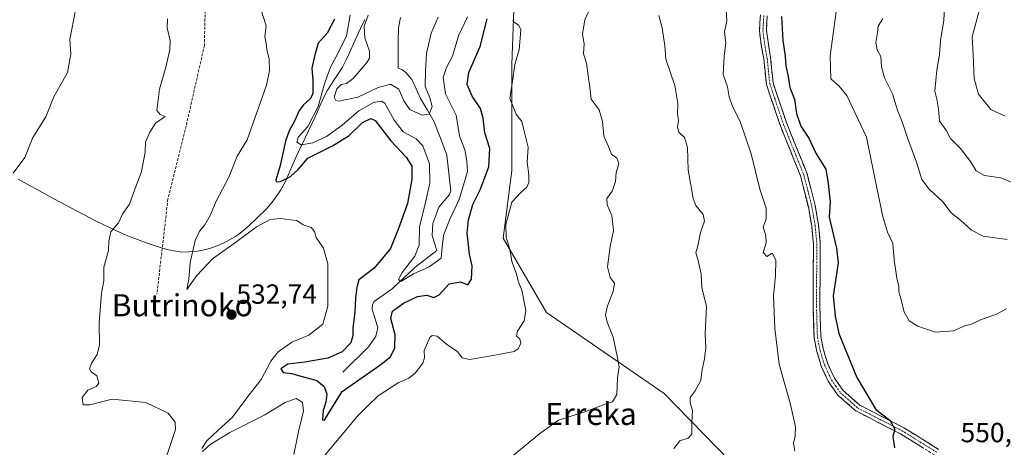
# Model space of a CAD drawing. Units: metres. Extents: x 579917 to 583346, y 4749717 to 4752071.
# Drawn here: x 581708 to 582064, y 4751654 to 4751809 of the extents above; entities that cross this region are included whole.
import ezdxf
from ezdxf.enums import TextEntityAlignment as Align

# ---------------------------------------------------------------- set-up
doc = ezdxf.new("R2010")
doc.units = ezdxf.units.M
doc.header["$MEASUREMENT"] = 0
doc.linetypes.add('TRAZO_Y_PUNTO', pattern=[1, 0.5, -0.25, 0, -0.25])
doc.linetypes.add('TRAZOSX2', pattern=[1.5, 1, -0.5])
for name, color, linetype, lineweight in [('Arbolado forestal CxS', 92, 'Continuous', 0), ('Camino', 19, 'TRAZOSX2', 0), ('Camino Cxs', 19, 'Continuous', 0), ('Camino eje', 19, 'TRAZO_Y_PUNTO', 0), ('Carátula', 7, 'Continuous', 5), ('Corriente natural lineal', 142, 'Continuous', 13), ('Curva de nivel maestra', 36, 'Continuous', 30), ('Curva de nivel normal', 36, 'Continuous', 0), ('Municipio', 9, 'Continuous', 13), ('Municipio CxS', 142, 'Continuous', 0), ('Punto de cota en terreno', 7, 'Continuous', 0), ('Rótulo de punto de cota en terreno', 19, 'Continuous', 0), ('Senda', 19, 'TRAZOSX2', 0), ('Texto cartográfico', 19, 'Continuous', 0)]:
    doc.layers.add(name, color=color, linetype=linetype, lineweight=lineweight)
doc.styles.add('Arial', font='txt', dxfattribs={"height": 0.2})

# ---------------------------------------------------------------- blocks, each defined once
blk = doc.blocks.new('*U176')
at = {"layer": 'Curva de nivel normal', "color": 36, "linetype": 'Continuous', "lineweight": 0}
for points in [[(581728.35, 4751812.05, 540), (581726.26, 4751801.38, 540), (581726.65, 4751796.07, 540), (581725.42, 4751789.48, 540), (581720.46, 4751780.65, 540), (581717.53, 4751773.36, 540), (581712.87, 4751765.96, 540), (581709.96, 4751758.72, 540), (581705.82, 4751753.05, 540)], [(581944.74, 4751653.44, 540), (581946.91, 4751656.2, 540), (581949.92, 4751657.1, 540), (581951.22, 4751658.66, 540), (581951.3, 4751662.77, 540), (581951.5, 4751667.14, 540), (581950.62, 4751669.93, 540), (581950.63, 4751671.93, 540), (581952.49, 4751674.32, 540), (581954.56, 4751678.04, 540), (581954.96, 4751681.99, 540), (581955.9, 4751685.82, 540), (581956.28, 4751689.86, 540), (581956.06, 4751694.86, 540), (581956.54, 4751704.88, 540), (581954.86, 4751711.55, 540), (581954.68, 4751716.48, 540), (581953.42, 4751721.94, 540), (581952.74, 4751724.19, 540), (581953.47, 4751726.69, 540), (581954.44, 4751731.61, 540), (581955.8, 4751735.63, 540), (581955.42, 4751738.1, 540), (581952.73, 4751741.37, 540), (581951.7, 4751743.86, 540), (581951.04, 4751748.12, 540), (581949.93, 4751754.09, 540), (581949.73, 4751762.3, 540), (581948.59, 4751765.94, 540), (581946.57, 4751767.81, 540), (581946.07, 4751769.71, 540), (581946.43, 4751772.16, 540), (581946.11, 4751774.42, 540), (581946.22, 4751778.27, 540), (581945.17, 4751784.74, 540), (581941.87, 4751794.31, 540), (581941.5, 4751799.12, 540), (581940.51, 4751805.65, 540), (581939.28, 4751810.12, 540)]]:
    blk.add_polyline3d(points, dxfattribs=at)
blk = doc.blocks.new('*U186')
at = {"layer": 'Curva de nivel normal', "color": 36, "linetype": 'Continuous', "lineweight": 0}
blk.add_polyline3d([(581827.7, 4751810.23, 520), (581826.37, 4751802.66, 520), (581823.39, 4751796.81, 520), (581820.55, 4751791.32, 520), (581818.4, 4751785.39, 520), (581816.08, 4751777.14, 520), (581812.4, 4751769.91, 520), (581808.93, 4751766.23, 520), (581808.32, 4751764.21, 520), (581809.95, 4751763.31, 520), (581814.12, 4751763.97, 520), (581819.16, 4751766.32, 520), (581824.8, 4751770.38, 520), (581830.79, 4751775.53, 520), (581836.14, 4751778.62, 520), (581838.96, 4751779.11, 520), (581840.22, 4751778.34, 520), (581843.6, 4751772.24, 520), (581846.84, 4751768, 520), (581851.57, 4751765.42, 520), (581853.95, 4751762.9, 520), (581856.41, 4751756.38, 520), (581856.52, 4751749.42, 520), (581854.6, 4751740.83, 520), (581852.8, 4751733.71, 520), (581852.6, 4751727.04, 520), (581851.05, 4751723.05, 520), (581846.51, 4751717.14, 520), (581845.1, 4751714.56, 520), (581846.04, 4751713.82, 520), (581850.54, 4751716.56, 520), (581856.27, 4751719.11, 520), (581860.56, 4751722.25, 520), (581860.94, 4751726.27, 520), (581861.41, 4751730.44, 520), (581863.67, 4751736.38, 520), (581867.1, 4751743.46, 520), (581868.66, 4751748.7, 520), (581870.1, 4751753.68, 520), (581869.86, 4751757.47, 520), (581869.16, 4751761.44, 520), (581867.16, 4751766.59, 520), (581865.97, 4751774.05, 520), (581862.1, 4751781.72, 520), (581861.28, 4751787.59, 520), (581862.57, 4751791.28, 520), (581864.64, 4751795.3, 520), (581866.87, 4751802.77, 520), (581870.14, 4751809.59, 520)], dxfattribs=at)
blk = doc.blocks.new('*U194')
at = {"layer": 'Curva de nivel normal', "color": 36, "linetype": 'Continuous', "lineweight": 0}
blk.add_polyline3d([(581963.31, 4751818.04, 545), (581963.88, 4751808.18, 545), (581963.08, 4751804.13, 545), (581963.56, 4751800.07, 545), (581962.96, 4751795.38, 545), (581962.65, 4751788.75, 545), (581964.21, 4751784.24, 545), (581964.82, 4751780.62, 545), (581965.86, 4751777.49, 545), (581968.89, 4751771.36, 545), (581972.76, 4751760.07, 545), (581975.9, 4751747.2, 545), (581978.12, 4751740.39, 545), (581978.21, 4751736.39, 545), (581977.04, 4751733.65, 545), (581978.05, 4751730.39, 545), (581978.14, 4751727.79, 545), (581977.03, 4751724.33, 545), (581978.39, 4751722.83, 545), (581980.33, 4751724.08, 545), (581981.65, 4751721.56, 545), (581981.53, 4751716.05, 545), (581980.76, 4751708.52, 545), (581981.25, 4751696.89, 545), (581982.85, 4751683.88, 545), (581986.92, 4751669.33, 545), (581988.72, 4751661.29, 545), (581988.66, 4751658.04, 545), (581988.1, 4751655.34, 545), (581988.49, 4751652.46, 545)], dxfattribs=at)
blk = doc.blocks.new('*U196')
at = {"layer": 'Curva de nivel normal', "color": 36, "linetype": 'Continuous', "lineweight": 0}
for points in [[(581795.38, 4751812.38, 530), (581797.24, 4751806.37, 530), (581796.83, 4751802.34, 530), (581797.29, 4751800.04, 530), (581797.52, 4751797.75, 530), (581798.4, 4751794.22, 530), (581798.53, 4751790.16, 530), (581797.45, 4751784.86, 530), (581790.42, 4751765.04, 530), (581786.76, 4751759.16, 530), (581783.79, 4751751.64, 530), (581779.25, 4751742.88, 530), (581777.14, 4751738.01, 530), (581775.11, 4751734.38, 530), (581773.11, 4751732.05, 530), (581771.61, 4751728.72, 530), (581769.84, 4751720.72, 530), (581769.25, 4751714.66, 530), (581768.54, 4751710.98, 530), (581772.23, 4751716.05, 530), (581777.89, 4751722, 530), (581786.22, 4751727.9, 530), (581793.83, 4751733.57, 530), (581798.73, 4751736.21, 530), (581802.5, 4751736.68, 530), (581806.09, 4751736.14, 530), (581808.41, 4751735.9, 530), (581810.62, 4751734.31, 530), (581813.54, 4751733.4, 530), (581814.79, 4751731.97, 530), (581815.35, 4751729.76, 530), (581818.04, 4751725.91, 530), (581819.61, 4751720.28, 530), (581819.61, 4751704.9, 530), (581817.83, 4751698.38, 530), (581812.73, 4751694.44, 530), (581806.58, 4751691.94, 530), (581801.58, 4751688.44, 530), (581799.03, 4751685.05, 530), (581795.42, 4751678.38, 530), (581790.3, 4751671.72, 530), (581785.16, 4751664.72, 530), (581779.9, 4751660.05, 530), (581775.82, 4751656.25, 530), (581773.97, 4751653.44, 530)], [(581774.3, 4751652.38, 530), (581777.01, 4751654.86, 530), (581784.09, 4751659.18, 530), (581796.75, 4751665.64, 530), (581804.1, 4751670.04, 530), (581808.19, 4751671.52, 530), (581810.38, 4751670.07, 530), (581810.8, 4751667.05, 530), (581809.09, 4751660.02, 530), (581807.35, 4751651.29, 530)], [(581815.48, 4751647.34, 530), (581823.68, 4751657.17, 530), (581830.08, 4751664.91, 530), (581834.1, 4751668.9, 530), (581837.78, 4751672.53, 530), (581845, 4751677.17, 530), (581848.92, 4751678.86, 530), (581851.24, 4751680.66, 530), (581853.9, 4751684.35, 530), (581854.57, 4751686.21, 530), (581854.47, 4751688.83, 530), (581856.43, 4751693.62, 530), (581857.29, 4751694.36, 530), (581859.14, 4751694.01, 530), (581862.61, 4751691.03, 530), (581866.45, 4751688.53, 530), (581868.21, 4751686.18, 530), (581870.84, 4751685.66, 530), (581878.64, 4751686.98, 530), (581887.05, 4751688.56, 530), (581888.44, 4751689.52, 530), (581889.35, 4751691.55, 530), (581889.09, 4751693.04, 530), (581887.79, 4751694.08, 530), (581888.16, 4751695.84, 530), (581890.63, 4751699.58, 530), (581891.22, 4751703.38, 530), (581889.72, 4751710.68, 530), (581888.44, 4751713.9, 530), (581887.81, 4751716.56, 530), (581886.12, 4751721.12, 530), (581885.41, 4751725.49, 530), (581884.06, 4751729.8, 530), (581884, 4751734.5, 530), (581886.14, 4751742.58, 530), (581889.46, 4751746.05, 530), (581891.6, 4751747.95, 530), (581892.33, 4751749.66, 530), (581892.27, 4751752.43, 530), (581891.71, 4751756.96, 530), (581892, 4751762.46, 530), (581890.47, 4751768.73, 530), (581889.73, 4751771.71, 530), (581887.72, 4751774.36, 530), (581885.39, 4751780.03, 530), (581886.38, 4751786.36, 530), (581887.22, 4751792.4, 530), (581888.76, 4751797.79, 530), (581889.12, 4751801.92, 530), (581889.4, 4751804.95, 530), (581888.56, 4751806.59, 530), (581886.6, 4751807.95, 530), (581886.73, 4751808.99, 530)]]:
    blk.add_polyline3d(points, dxfattribs=at)
blk = doc.blocks.new('*U198')
at = {"layer": 'Curva de nivel normal', "color": 36, "linetype": 'Continuous', "lineweight": 0}
for points in [[(581761.55, 4751808.84, 535), (581761.5, 4751805.61, 535), (581762.5, 4751801.01, 535), (581762.46, 4751797.59, 535), (581761.04, 4751791.42, 535), (581758.71, 4751783.38, 535), (581757.69, 4751775.66, 535), (581758.92, 4751774.2, 535), (581760.79, 4751773.56, 535), (581757.28, 4751771.1, 535), (581755.25, 4751767.9, 535), (581753.6, 4751764.28, 535), (581753.5, 4751760.64, 535), (581752.2, 4751753.66, 535), (581749.15, 4751745.58, 535), (581747.87, 4751741.84, 535), (581745.38, 4751738.48, 535), (581743.82, 4751735.04, 535), (581741.05, 4751731.86, 535), (581740.34, 4751728.38, 535), (581740.21, 4751725.05, 535), (581738.5, 4751719.05, 535), (581738.58, 4751716.09, 535), (581738.54, 4751714.12, 535), (581737.72, 4751709.66, 535), (581736.86, 4751698.94, 535), (581737.02, 4751690.98, 535), (581736.12, 4751687.44, 535), (581734.13, 4751684.32, 535), (581733.42, 4751682.24, 535), (581733.98, 4751681.13, 535), (581736.04, 4751679.67, 535), (581736.76, 4751677.03, 535), (581735.84, 4751675.82, 535), (581732.72, 4751674.54, 535), (581730.72, 4751671.82, 535), (581731.14, 4751669.19, 535), (581733.55, 4751669.16, 535), (581741.58, 4751671.29, 535), (581753.77, 4751670.07, 535), (581761.83, 4751666.19, 535), (581764.38, 4751662.91, 535), (581764.47, 4751660.34, 535), (581758.55, 4751642.63, 535)], [(581885.42, 4751649.87, 535), (581890.58, 4751654.17, 535), (581896.26, 4751658.86, 535), (581903.08, 4751663.65, 535), (581913.26, 4751666.92, 535), (581919.53, 4751669.28, 535), (581922.51, 4751670.32, 535), (581924.15, 4751672.99, 535), (581924.37, 4751678.98, 535), (581924.98, 4751682.96, 535), (581924.28, 4751686.81, 535), (581922.78, 4751693.66, 535), (581920.6, 4751699.14, 535), (581920.05, 4751701.77, 535), (581920.8, 4751705.09, 535), (581922.84, 4751710.22, 535), (581923.24, 4751713.22, 535), (581921.68, 4751715.32, 535), (581920.8, 4751719.1, 535), (581921.71, 4751726.53, 535), (581922.92, 4751732.25, 535), (581922.27, 4751737.69, 535), (581920.58, 4751741.54, 535), (581920.54, 4751743.85, 535), (581922.5, 4751746.56, 535), (581923.63, 4751749.96, 535), (581923.87, 4751753.26, 535), (581924.83, 4751756.55, 535), (581924.14, 4751758.44, 535), (581922.22, 4751759.94, 535), (581920.99, 4751762.86, 535), (581919.42, 4751766.52, 535), (581918.99, 4751771.72, 535), (581917.8, 4751775.99, 535), (581914.86, 4751779.84, 535), (581914.32, 4751784.09, 535), (581913.76, 4751788.26, 535), (581913.22, 4751792.79, 535), (581912.12, 4751796.24, 535), (581912.35, 4751799.87, 535), (581911.68, 4751803.34, 535), (581912.58, 4751808.54, 535), (581916.98, 4751818.37, 535)]]:
    blk.add_polyline3d(points, dxfattribs=at)
blk = doc.blocks.new('*U206')
at = {"layer": 'Curva de nivel normal', "color": 36, "linetype": 'Continuous', "lineweight": 0}
blk.add_polyline3d([(581834.24, 4751810.22, 515), (581832.76, 4751806.2, 515), (581833, 4751801.97, 515), (581834.65, 4751797.19, 515), (581834.65, 4751794.69, 515), (581833.8, 4751793.16, 515), (581828.75, 4751787.26, 515), (581826.3, 4751785.41, 515), (581824.46, 4751785.07, 515), (581822.81, 4751783.59, 515), (581821.88, 4751780.48, 515), (581822.48, 4751779.26, 515), (581823.6, 4751779.09, 515), (581830.41, 4751780.52, 515), (581837.74, 4751784.06, 515), (581842.26, 4751785.25, 515), (581845.28, 4751783.44, 515), (581847.06, 4751779.18, 515), (581849.24, 4751776.12, 515), (581853.76, 4751774, 515), (581856.29, 4751774.36, 515), (581857.33, 4751777.2, 515), (581856.53, 4751780.26, 515), (581854.8, 4751784.38, 515), (581854.89, 4751790.05, 515), (581855.26, 4751796.38, 515), (581856.92, 4751803.62, 515), (581859.5, 4751809.42, 515)], dxfattribs=at)
blk = doc.blocks.new('*U210')
at = {"layer": 'Curva de nivel maestra', "color": 36, "linetype": 'Continuous', "lineweight": 30}
blk.add_polyline3d([(581822.05, 4751808.72, 525), (581819.32, 4751803.72, 525), (581816.14, 4751800.05, 525), (581814.86, 4751795.87, 525), (581813.81, 4751791, 525), (581814.22, 4751786.52, 525), (581814.12, 4751783.68, 525), (581814.21, 4751781.71, 525), (581813.23, 4751779.92, 525), (581810.76, 4751777.78, 525), (581809.23, 4751775.65, 525), (581807.7, 4751772.05, 525), (581805.62, 4751768.4, 525), (581804.29, 4751764.55, 525), (581802.36, 4751755.81, 525), (581800.73, 4751750.48, 525), (581800.92, 4751749.91, 525), (581802.46, 4751750.04, 525), (581806.12, 4751751.78, 525), (581808.81, 4751754.38, 525), (581812.37, 4751758.47, 525), (581821.26, 4751762.97, 525), (581827.26, 4751766.6, 525), (581832.14, 4751771.38, 525), (581835.12, 4751772.76, 525), (581836.72, 4751772.04, 525), (581842.42, 4751764.72, 525), (581847.88, 4751758.86, 525), (581849.92, 4751755.56, 525), (581850, 4751750.91, 525), (581848.38, 4751742.09, 525), (581845.18, 4751732.97, 525), (581842.27, 4751725.78, 525), (581836.4, 4751718.72, 525), (581830.85, 4751714.38, 525), (581830.11, 4751711.72, 525), (581829.58, 4751707.92, 525), (581829.36, 4751702.87, 525), (581828.58, 4751696.98, 525), (581828.61, 4751694.25, 525), (581827.88, 4751691.7, 525), (581824.75, 4751688.35, 525), (581819.56, 4751686.04, 525), (581811.32, 4751684.65, 525), (581805.08, 4751683.98, 525), (581802.57, 4751682.2, 525), (581803.41, 4751680.9, 525), (581806.41, 4751680.52, 525), (581810.32, 4751679.42, 525), (581815.64, 4751677.99, 525), (581818.26, 4751675.88, 525), (581819.24, 4751673.11, 525), (581818.87, 4751670.13, 525), (581817.93, 4751667.14, 525), (581817.7, 4751663.84, 525), (581818.37, 4751663.71, 525), (581819.26, 4751665.07, 525), (581824.78, 4751674.05, 525), (581838.43, 4751683.57, 525), (581842.26, 4751686.62, 525), (581843.83, 4751689.88, 525), (581843.9, 4751694.54, 525), (581842.39, 4751700.48, 525), (581843.04, 4751703.1, 525), (581846.94, 4751705.95, 525), (581851.97, 4751708.36, 525), (581855.43, 4751708.85, 525), (581857.94, 4751708.09, 525), (581859.82, 4751709.02, 525), (581863.46, 4751713.05, 525), (581867.53, 4751713.69, 525), (581870.2, 4751712.62, 525), (581871.58, 4751714.65, 525), (581871.8, 4751719.55, 525), (581870.78, 4751723.72, 525), (581870.04, 4751731.34, 525), (581870.47, 4751736.19, 525), (581872.09, 4751741.69, 525), (581874.74, 4751747.05, 525), (581877.8, 4751755.38, 525), (581878.17, 4751761.97, 525), (581876.37, 4751767.63, 525), (581875.81, 4751772.97, 525), (581874.76, 4751776.46, 525), (581871.76, 4751780.92, 525), (581869.96, 4751785.07, 525), (581870.54, 4751789.42, 525), (581874.72, 4751798.84, 525), (581877.17, 4751808.86, 525)], dxfattribs=at)
blk = doc.blocks.new('*U213')
at = {"layer": 'Curva de nivel maestra', "color": 36, "linetype": 'Continuous', "lineweight": 30}
blk.add_polyline3d([(581983.71, 4751809.74, 550), (581984.16, 4751801.04, 550), (581985.04, 4751795.32, 550), (581985.24, 4751791.87, 550), (581986.11, 4751788.05, 550), (581986.69, 4751784.05, 550), (581988.35, 4751779.79, 550), (581989.08, 4751774.67, 550), (581990.65, 4751770.06, 550), (581993.54, 4751765.7, 550), (581996.3, 4751760.07, 550), (581999.71, 4751754.44, 550), (582000.59, 4751749.34, 550), (582001.27, 4751742.7, 550), (582001, 4751737.16, 550), (582003.58, 4751725.94, 550), (582004.16, 4751720.65, 550), (582002.39, 4751708.7, 550), (582003.17, 4751701.28, 550), (582004.47, 4751695, 550), (582010.99, 4751679.13, 550), (582017.86, 4751667.5, 550), (582022.86, 4751663.7, 550), (582024.76, 4751660.36, 550), (582023.92, 4751657.72, 550), (582024.56, 4751653.72, 550)], dxfattribs=at)
blk = doc.blocks.new('5PATER')
at = {"layer": 'Carátula', "linetype": 'Continuous', "lineweight": 5}
h = blk.add_hatch(color=250, dxfattribs=at)
edge = h.paths.add_edge_path()
edge.add_ellipse((0, 0.01), major_axis=(-1.33, -1.34), ratio=0.999422, start_angle=0, end_angle=360)

msp = doc.modelspace()

# ---------------------------------------------------------------- linework, layer by layer
at = {"layer": 'Arbolado forestal CxS', "color": 92, "linetype": 'Continuous', "lineweight": 0}
for points in [[(581974.65, 4751639.09, 544), (581941.27, 4751673.33, 538.55), (581898.7, 4751702.57, 531.86), (581882.97, 4751729.56, 530.03), (581886.16, 4751754.05, 529.32), (581886.16, 4751792.38, 530.34), (581887.23, 4751822.19, 529.23), (581889.36, 4751831.78, 528.23), (581896.81, 4751840.29, 530.28), (581898.71, 4751853.33, 527.17), (581897.84, 4751885.48, 524.91), (581904.26, 4751896.72, 526.27), (581911.72, 4751904.18, 527.28), (581921.21, 4751916.36, 527.12), (581927.88, 4751914.69, 529.17), (581942.9, 4751928.88, 529.96), (581964.6, 4751948.08, 536.86), (581964.6, 4751973.95, 536.51), (581966.27, 4751988.97, 535.6), (581974.62, 4752000.65, 535.34), (582006.08, 4752055.42, 534.52), (582264.64, 4752058.48, 543.99)], [(580792.18, 4752041.02, 493.11), (582006.08, 4752055.42, 534.52), (581974.62, 4752000.65, 535.34), (581966.27, 4751988.97, 535.6), (581964.6, 4751973.95, 536.51), (581964.6, 4751948.08, 536.86), (581942.9, 4751928.88, 529.96), (581927.88, 4751914.69, 529.17), (581921.21, 4751916.36, 527.12), (581911.72, 4751904.18, 527.28), (581904.26, 4751896.72, 526.27), (581897.84, 4751885.48, 524.91), (581898.71, 4751853.33, 527.17), (581896.81, 4751840.29, 530.28), (581889.36, 4751831.78, 528.23), (581887.23, 4751822.19, 529.23), (581886.16, 4751792.38, 530.34), (581886.16, 4751754.05, 529.32), (581882.97, 4751729.56, 530.03), (581898.7, 4751702.57, 531.86), (581941.27, 4751673.33, 538.55), (581974.65, 4751639.09, 544)], [(582006.08, 4752055.42, 534.52), (581974.62, 4752000.65, 535.34), (581966.27, 4751988.97, 535.6), (581964.6, 4751973.95, 536.51), (581964.6, 4751948.08, 536.86), (581942.9, 4751928.88, 529.96), (581927.88, 4751914.69, 529.17), (581921.21, 4751916.36, 527.12), (581911.72, 4751904.18, 527.28), (581904.26, 4751896.72, 526.27), (581897.84, 4751885.48, 524.91), (581898.71, 4751853.33, 527.17), (581896.81, 4751840.29, 530.28), (581889.36, 4751831.78, 528.23), (581887.23, 4751822.19, 529.23), (581886.16, 4751792.38, 530.34), (581886.16, 4751754.05, 529.32), (581882.97, 4751729.56, 530.03), (581898.7, 4751702.57, 531.86), (581941.27, 4751673.33, 538.55), (581974.65, 4751639.09, 544), (582000.73, 4751617, 548.72)], [(582006.08, 4752055.42, 534.52), (581974.62, 4752000.65, 535.34), (581966.27, 4751988.97, 535.6), (581964.6, 4751973.95, 536.51), (581964.6, 4751948.08, 536.86), (581942.9, 4751928.88, 529.96), (581927.88, 4751914.69, 529.17), (581921.21, 4751916.36, 527.12), (581911.72, 4751904.18, 527.28), (581904.26, 4751896.72, 526.27), (581897.84, 4751885.48, 524.91), (581898.71, 4751853.33, 527.17), (581896.81, 4751840.29, 530.28), (581889.36, 4751831.78, 528.23), (581887.23, 4751822.19, 529.23), (581886.16, 4751792.38, 530.34), (581886.16, 4751754.05, 529.32), (581882.97, 4751729.56, 530.03), (581898.7, 4751702.57, 531.86), (581941.27, 4751673.33, 538.55), (581974.65, 4751639.09, 544), (582000.73, 4751617, 548.72)]]:
    msp.add_polyline3d(points, dxfattribs=at)
at = {"layer": 'Camino', "color": 19, "linetype": 'TRAZOSX2', "lineweight": 0}
for points in [[(581976.06, 4751810.28), (581975.74, 4751804.52), (581976.3, 4751799.56), (581977.3, 4751794.36), (581978.22, 4751785.16), (581983.3, 4751770.12), (581990.58, 4751752.04), (581993.42, 4751740.84), (581994.62, 4751733.96), (581995.26, 4751727.56), (581995.1, 4751704.84), (581995.46, 4751693.48), (581996.46, 4751688.52), (581998.1, 4751683.16), (582000.74, 4751677.56), (582004.14, 4751672.68), (582010.62, 4751667), (582026.7, 4751658.76), (582039.22, 4751651)], [(582040.55, 4751653.1), (582027.92, 4751660.93), (582012.02, 4751669.07), (582006, 4751674.35), (582002.9, 4751678.81), (582000.42, 4751684.06), (581998.87, 4751689.13), (581997.94, 4751693.77), (581997.58, 4751704.87), (581997.74, 4751727.68), (581997.08, 4751734.3), (581995.85, 4751741.36), (581992.95, 4751752.82), (581985.63, 4751770.98), (581980.66, 4751785.69), (581979.76, 4751794.72), (581978.23, 4751804.59), (581978.53, 4751809.95)]]:
    msp.add_lwpolyline(points, dxfattribs=at)
at = {"layer": 'Camino Cxs', "color": 19, "linetype": 'Continuous', "lineweight": 0}
for points in [[(582035.05, 4751653.59, 550.48), (582030.87, 4751656.17, 550.41), (582026.7, 4751658.76, 550.08), (582022.68, 4751660.82, 549.82), (582018.66, 4751662.88, 549.52), (582014.64, 4751664.94, 549.38), (582010.62, 4751667, 549.01), (582007.38, 4751669.84, 548.75), (582004.14, 4751672.68, 548.42), (582002.44, 4751675.12, 548.34), (582000.74, 4751677.56, 548.04), (581999.42, 4751680.36, 548.08), (581998.1, 4751683.16, 548.27), (581997.28, 4751685.84, 548.22), (581996.46, 4751688.52, 548.16), (581995.96, 4751691, 548.15), (581995.46, 4751693.48, 548.13), (581995.34, 4751697.27, 548.04), (581995.22, 4751701.05, 548.06), (581995.1, 4751704.84, 548.12), (581995.13, 4751709.38, 548.17), (581995.16, 4751713.93, 548.24), (581995.2, 4751718.47, 548.19), (581995.23, 4751723.02, 548.25), (581995.26, 4751727.56, 548.24), (581994.94, 4751730.76, 548.27), (581994.62, 4751733.96, 548.32), (581994.02, 4751737.4, 548.45), (581993.42, 4751740.84, 548.45), (581992.47, 4751744.57, 548.28), (581991.53, 4751748.31, 548.17), (581990.58, 4751752.04, 548.03), (581988.76, 4751756.56, 548.14), (581986.94, 4751761.08, 548.41), (581985.12, 4751765.6, 548.2), (581983.3, 4751770.12, 548.31), (581982.03, 4751773.88, 548.6), (581980.76, 4751777.64, 548.33), (581979.49, 4751781.4, 548.42), (581978.22, 4751785.16, 548.59), (581977.76, 4751789.76, 548.35), (581977.3, 4751794.36, 548.21), (581976.8, 4751796.96, 548.31), (581976.3, 4751799.56, 548.33), (581975.74, 4751804.52, 548.25), (581975.9, 4751807.4, 548.56), (581976.06, 4751810.28, 548.73)], [(581978.53, 4751809.95, 548.81), (581978.38, 4751807.27, 548.76), (581978.23, 4751804.59, 548.6), (581978.99, 4751799.66, 548.42), (581979.76, 4751794.72, 548.36), (581980.21, 4751790.2, 548.45), (581980.66, 4751785.69, 548.53), (581981.9, 4751782.01, 548.57), (581983.14, 4751778.33, 548.67), (581984.39, 4751774.66, 548.81), (581985.63, 4751770.98, 548.61), (581987.46, 4751766.44, 548.6), (581989.29, 4751761.9, 548.67), (581991.12, 4751757.36, 548.3), (581992.95, 4751752.82, 548.37), (581993.92, 4751749, 548.47), (581994.88, 4751745.18, 548.47), (581995.85, 4751741.36, 548.38), (581996.46, 4751737.83, 548.2), (581997.08, 4751734.3, 548.42), (581997.41, 4751730.99, 548.46), (581997.74, 4751727.68, 548.46), (581997.71, 4751723.12, 548.43), (581997.68, 4751718.56, 548.4), (581997.64, 4751713.99, 548.39), (581997.61, 4751709.43, 548.56), (581997.58, 4751704.87, 548.46), (581997.7, 4751701.17, 548.41), (581997.82, 4751697.47, 548.4), (581997.94, 4751693.77, 548.35), (581998.87, 4751689.13, 548.1), (581999.64, 4751686.59, 548.11), (582000.42, 4751684.06, 548.21), (582001.66, 4751681.43, 548.14), (582002.9, 4751678.81, 548.27), (582004.45, 4751676.58, 548.5), (582006, 4751674.35, 548.43), (582009.01, 4751671.71, 548.84), (582012.02, 4751669.07, 549.15), (582015.99, 4751667.03, 549.57), (582019.97, 4751665, 549.85), (582023.94, 4751662.96, 549.97), (582027.92, 4751660.93, 550.41), (582032.13, 4751658.32, 550.49), (582036.34, 4751655.71, 550.63), (582040.55, 4751653.1, 550.54)]]:
    msp.add_polyline3d(points, dxfattribs=at)
at = {"layer": 'Camino eje', "color": 19, "linetype": 'TRAZO_Y_PUNTO', "lineweight": 0}
msp.add_lwpolyline([(581977.3, 4751810.12), (581976.99, 4751804.56), (581977.27, 4751802.08), (581978.03, 4751797.14), (581978.53, 4751794.54), (581979.44, 4751785.43), (581984.47, 4751770.55), (581988.11, 4751761.51), (581991.77, 4751752.43), (581993.22, 4751746.7), (581994.64, 4751741.1), (581995.85, 4751734.13), (581996.5, 4751727.62), (581996.34, 4751704.86), (581996.52, 4751699.31), (581996.7, 4751693.63), (581997.2, 4751691.15), (581997.67, 4751688.83), (581999.26, 4751683.61), (582000.5, 4751680.99), (582001.82, 4751678.19), (582003.37, 4751675.96), (582005.07, 4751673.52), (582011.32, 4751668.04), (582019.36, 4751663.92), (582027.31, 4751659.85), (582039.89, 4751652.05)], dxfattribs=at)
at = {"layer": 'Corriente natural lineal', "color": 142, "linetype": 'Continuous', "lineweight": 13}
msp.add_polyline3d([(581825, 4751681, 522.67), (581828.15, 4751684.12, 522.26), (581831.3, 4751687.24, 522.21), (581834.45, 4751690.35, 522.18), (581836.92, 4751694.01, 521.61), (581837.7, 4751697.02, 522.24), (581836.67, 4751700.37, 522.08), (581835.64, 4751703.73, 522.19), (581835.74, 4751705.52, 521.78), (581836.32, 4751706.56, 521.36), (581839.57, 4751708.86, 520.64), (581842.81, 4751711.17, 521.09), (581845.55, 4751713.73, 520.15), (581848.29, 4751716.3, 520.42), (581851.03, 4751718.87, 519.67), (581853.69, 4751720.91, 519.27), (581856.34, 4751722.96, 517.87), (581859, 4751725, 518.74), (581858.18, 4751727.75, 518.12), (581857.36, 4751730.49, 517.38), (581857.55, 4751734.81, 517.21), (581858.66, 4751737.75, 517.46), (581859.77, 4751740.69, 517.31), (581861.66, 4751743, 516.49), (581863.55, 4751745.31, 516.95), (581864.05, 4751746.6, 516.94), (581863.6, 4751750.9, 516.53), (581863.15, 4751755.2, 516.44), (581862.69, 4751759.5, 516.54), (581861.17, 4751763.52, 515.86), (581859.64, 4751767.55, 516.63), (581858.11, 4751771.57, 515.99), (581855.61, 4751775.81, 514.38), (581853.12, 4751780.05, 512.98), (581851.56, 4751783.49, 512.46), (581850.01, 4751786.94, 512.76), (581847.83, 4751789.45, 512.61), (581846.31, 4751790.57, 512.45), (581845, 4751791, 512.39), (581845.04, 4751795.87, 512.31), (581845.07, 4751800.75, 512.1), (581845.11, 4751805.62, 511.3), (581845.9, 4751809.37, 510.68)], dxfattribs=at)
at = {"layer": 'Curva de nivel normal', "color": 36, "linetype": 'Continuous', "lineweight": 0}
for points in [[(582066.08, 4751865.2, 570), (582062.61, 4751858.64, 570), (582061.42, 4751854.59, 570), (582060, 4751848.07, 570), (582059.41, 4751840.6, 570), (582059.52, 4751831.6, 570), (582058.33, 4751820.74, 570), (582054.81, 4751810.42, 570), (582052.67, 4751802.31, 570), (582053.04, 4751795.88, 570), (582053.41, 4751787.19, 570), (582054.97, 4751781.55, 570), (582059.4, 4751776.04, 570), (582064.57, 4751773.62, 570)], [(582003.8, 4751814.04, 555), (582001.35, 4751795.47, 555), (582001.54, 4751787.15, 555), (582004.52, 4751784.49, 555), (582007.36, 4751781.07, 555), (582014.51, 4751766.05, 555)], [(582042.81, 4751815.27, 565), (582042.48, 4751808.41, 565), (582041.21, 4751801.05, 565), (582040.87, 4751795.78, 565), (582039.92, 4751790.38, 565), (582039.19, 4751782.68, 565), (582039.94, 4751779.84, 565), (582040.5, 4751776.2, 565), (582040.91, 4751771.96, 565), (582043.35, 4751768.32, 565), (582044.89, 4751765.62, 565), (582048.47, 4751761.94, 565), (582052.02, 4751757.28, 565), (582054.08, 4751753.89, 565), (582057.15, 4751752.14, 565), (582062.99, 4751751.3, 565), (582066.49, 4751749.9, 565)], [(582020.32, 4751808.98, 560), (582018.67, 4751806.17, 560), (582018.39, 4751803.86, 560), (582017.82, 4751800.35, 560), (582018.25, 4751797.7, 560), (582019.59, 4751795.23, 560), (582019.89, 4751791.53, 560), (582020.93, 4751787.57, 560), (582023.81, 4751781.78, 560), (582025.64, 4751775.79, 560), (582027.31, 4751771.58, 560), (582029.36, 4751765.47, 560), (582032.52, 4751757.06, 560), (582034.5, 4751750.72, 560), (582037.16, 4751747.19, 560), (582042.11, 4751742.68, 560), (582045.03, 4751738.68, 560), (582048.63, 4751735.95, 560), (582052.4, 4751732.38, 560), (582056.61, 4751730.26, 560), (582065.33, 4751729.01, 560)], [(582014.51, 4751766.05, 555), (582018.31, 4751747.12, 555), (582020.36, 4751737.33, 555), (582022.09, 4751731.73, 555), (582023.92, 4751727.56, 555), (582024.49, 4751721.63, 555), (582025.42, 4751715.03, 555), (582026.2, 4751712.05, 555), (582026.18, 4751710.13, 555), (582026.9, 4751707.7, 555), (582028.08, 4751702.7, 555), (582029.93, 4751699.65, 555), (582033, 4751697.64, 555), (582039.31, 4751695.55, 555), (582045.88, 4751695.98, 555), (582050.07, 4751697.81, 555), (582052.49, 4751698.42, 555), (582055.75, 4751700.01, 555), (582061.49, 4751701.98, 555), (582065.07, 4751703.93, 555)]]:
    msp.add_polyline3d(points, dxfattribs=at)
at = {"layer": 'Municipio', "color": 9, "linetype": 'Continuous', "lineweight": 13}
for points in [[(581731.4, 4751738, 536.35), (581735.83, 4751735.69, 535.85), (581740.31, 4751733.47, 535.21), (581741.52, 4751732.9, 535.03), (581746.08, 4751730.85, 534.49), (581748.4, 4751729.91, 534.1), (581750.72, 4751728.98, 533.77), (581752.36, 4751728.4, 533.49), (581754.74, 4751727.56, 532.95), (581757.11, 4751726.72, 532.49), (581759.51, 4751725.99, 532.19), (581761.91, 4751725.27, 531.85), (581766.83, 4751724.47, 530.94), (581769.33, 4751724.57, 530.05), (581771.84, 4751724.67, 529.26), (581774.29, 4751725.21, 529.05), (581776.75, 4751725.75, 528.71), (581777.17, 4751725.88, 528.74), (581779.5, 4751726.8, 528.75), (581781.83, 4751727.72, 528.62), (581784.02, 4751728.95, 528.75), (581786.21, 4751730.17, 528.7), (581787.31, 4751730.88, 528.67), (581789.25, 4751732.46, 528.81), (581791.18, 4751734.05, 529.05), (581793.81, 4751736.59, 528.49), (581797.37, 4751740.1, 528.4), (581799.43, 4751742.49, 527.9), (581800.99, 4751744.71, 527.39), (581802.55, 4751746.94, 526.5), (581804.73, 4751751, 525.27), (581804.77, 4751751.1, 525.22), (581806.62, 4751755.41, 522.82), (581808.46, 4751759.73, 522.45), (581810.47, 4751763.79, 519.61), (581811.55, 4751766.04, 519.35), (581812.64, 4751768.3, 519.04), (581813.83, 4751770.82, 519.28), (581815.01, 4751773.35, 519.42), (581816.86, 4751777.68, 519.8), (581818.97, 4751782.21, 518.05), (581819.43, 4751783.02, 517.62), (581820.8, 4751785.11, 517.05), (581822.18, 4751787.2, 517.28), (581824.87, 4751791.41, 517.81), (581825.1, 4751791.82, 517.85), (581826.21, 4751794.06, 518.03), (581827.33, 4751796.3, 518.02), (581829.39, 4751800.86, 517.33), (581831.45, 4751805.41, 515.71), (581833.01, 4751808.66, 515.04)], [(581731.4, 4751738, 536.35), (581735.83, 4751735.69, 535.85), (581740.31, 4751733.47, 535.21), (581741.52, 4751732.9, 535.03), (581746.08, 4751730.85, 534.49), (581748.4, 4751729.91, 534.1), (581750.72, 4751728.98, 533.77), (581752.36, 4751728.4, 533.49), (581754.74, 4751727.56, 532.95), (581757.11, 4751726.72, 532.49), (581759.51, 4751725.99, 532.19), (581761.91, 4751725.27, 531.85), (581766.83, 4751724.47, 530.94), (581769.33, 4751724.57, 530.05), (581771.84, 4751724.67, 529.26), (581774.29, 4751725.21, 529.05), (581776.75, 4751725.75, 528.71), (581777.17, 4751725.88, 528.74), (581779.5, 4751726.8, 528.75), (581781.83, 4751727.72, 528.62), (581784.02, 4751728.95, 528.75), (581786.21, 4751730.17, 528.7), (581787.31, 4751730.88, 528.67), (581789.25, 4751732.46, 528.81), (581791.18, 4751734.05, 529.05), (581793.81, 4751736.59, 528.49), (581797.37, 4751740.1, 528.4), (581799.43, 4751742.49, 527.9), (581800.99, 4751744.71, 527.39), (581802.55, 4751746.94, 526.5), (581804.73, 4751751, 525.27), (581804.77, 4751751.1, 525.22), (581806.62, 4751755.41, 522.82), (581808.46, 4751759.73, 522.45), (581810.47, 4751763.79, 519.61), (581811.55, 4751766.04, 519.35), (581812.64, 4751768.3, 519.04), (581813.83, 4751770.82, 519.28), (581815.01, 4751773.35, 519.42), (581816.86, 4751777.68, 519.8), (581818.97, 4751782.21, 518.05), (581819.43, 4751783.02, 517.62), (581820.8, 4751785.11, 517.05), (581822.18, 4751787.2, 517.28), (581824.87, 4751791.41, 517.81), (581825.1, 4751791.82, 517.85), (581826.21, 4751794.06, 518.03), (581827.33, 4751796.3, 518.02), (581829.39, 4751800.86, 517.33), (581831.45, 4751805.41, 515.71), (581833.01, 4751808.66, 515.04)], [(581731.4, 4751738, 536.35), (581728.46, 4751739.57, 536.61), (581725.51, 4751741.13, 536.98), (581722.57, 4751742.7, 537.39), (581720.73, 4751743.68, 537.61), (581716.34, 4751746.07, 538.1), (581714.15, 4751747.28, 538.38), (581711.96, 4751748.49, 538.66), (581707.58, 4751750.9, 539.29)], [(581731.4, 4751738, 536.35), (581728.46, 4751739.57, 536.61), (581725.51, 4751741.13, 536.98), (581722.57, 4751742.7, 537.39), (581720.73, 4751743.68, 537.61), (581716.34, 4751746.07, 538.1), (581714.15, 4751747.28, 538.38), (581711.96, 4751748.49, 538.66), (581707.58, 4751750.9, 539.29)]]:
    msp.add_polyline3d(points, dxfattribs=at)
at = {"layer": 'Municipio CxS', "color": 142, "linetype": 'Continuous', "lineweight": 0}
for points in [[(581707.58, 4751750.9, 539.29), (581711.96, 4751748.49, 538.66), (581714.15, 4751747.28, 538.38), (581716.34, 4751746.07, 538.1), (581720.73, 4751743.68, 537.61), (581722.57, 4751742.7, 537.39), (581725.51, 4751741.13, 536.98), (581728.46, 4751739.57, 536.61), (581731.4, 4751738, 536.35), (581735.83, 4751735.69, 535.85), (581740.31, 4751733.47, 535.21), (581741.52, 4751732.9, 535.03), (581746.08, 4751730.85, 534.49), (581748.4, 4751729.91, 534.1), (581750.72, 4751728.98, 533.77), (581752.36, 4751728.4, 533.49), (581754.74, 4751727.56, 532.95), (581757.11, 4751726.72, 532.49), (581759.51, 4751725.99, 532.19), (581761.91, 4751725.27, 531.85), (581766.83, 4751724.47, 530.94), (581769.33, 4751724.57, 530.05), (581771.84, 4751724.67, 529.26), (581774.29, 4751725.21, 529.05), (581776.75, 4751725.75, 528.71), (581777.17, 4751725.88, 528.74), (581779.5, 4751726.8, 528.75), (581781.83, 4751727.72, 528.62), (581784.02, 4751728.95, 528.75), (581786.21, 4751730.17, 528.7), (581787.31, 4751730.88, 528.67), (581789.25, 4751732.46, 528.81), (581791.18, 4751734.05, 529.05), (581793.81, 4751736.59, 528.49), (581797.37, 4751740.1, 528.4), (581799.43, 4751742.49, 527.9), (581800.99, 4751744.71, 527.39), (581802.55, 4751746.94, 526.5), (581804.73, 4751751, 525.27), (581804.77, 4751751.1, 525.22), (581806.62, 4751755.41, 522.82), (581808.46, 4751759.73, 522.45), (581810.47, 4751763.79, 519.61), (581811.55, 4751766.04, 519.35), (581812.64, 4751768.3, 519.04), (581813.83, 4751770.82, 519.28), (581815.01, 4751773.35, 519.42), (581816.86, 4751777.68, 519.8), (581818.97, 4751782.21, 518.05), (581819.43, 4751783.02, 517.62), (581820.8, 4751785.11, 517.05), (581822.18, 4751787.2, 517.28), (581824.87, 4751791.41, 517.81), (581825.1, 4751791.82, 517.85), (581826.21, 4751794.06, 518.03), (581827.33, 4751796.3, 518.02), (581829.39, 4751800.86, 517.33), (581831.45, 4751805.41, 515.71), (581833.01, 4751808.66, 515.04)], [(581833.01, 4751808.66, 515.04), (581831.45, 4751805.41, 515.71), (581829.39, 4751800.86, 517.33), (581827.33, 4751796.3, 518.02), (581826.21, 4751794.06, 518.03), (581825.1, 4751791.82, 517.85), (581824.87, 4751791.41, 517.81), (581822.18, 4751787.2, 517.28), (581820.8, 4751785.11, 517.05), (581819.43, 4751783.02, 517.62), (581818.97, 4751782.21, 518.05), (581816.86, 4751777.68, 519.8), (581815.01, 4751773.35, 519.42), (581813.83, 4751770.82, 519.28), (581812.64, 4751768.3, 519.04), (581811.55, 4751766.04, 519.35), (581810.47, 4751763.79, 519.61), (581808.46, 4751759.73, 522.45), (581806.62, 4751755.41, 522.82), (581804.77, 4751751.1, 525.22), (581804.73, 4751751, 525.27), (581802.55, 4751746.94, 526.5), (581800.99, 4751744.71, 527.39), (581799.43, 4751742.49, 527.9), (581797.37, 4751740.1, 528.4), (581793.81, 4751736.59, 528.49), (581791.18, 4751734.05, 529.05), (581789.25, 4751732.46, 528.81), (581787.31, 4751730.88, 528.67), (581786.21, 4751730.17, 528.7), (581784.02, 4751728.95, 528.75), (581781.83, 4751727.72, 528.62), (581779.5, 4751726.8, 528.75), (581777.17, 4751725.88, 528.74), (581776.75, 4751725.75, 528.71), (581774.29, 4751725.21, 529.05), (581771.84, 4751724.67, 529.26), (581769.33, 4751724.57, 530.05), (581766.83, 4751724.47, 530.94), (581761.91, 4751725.27, 531.85), (581759.51, 4751725.99, 532.19), (581757.11, 4751726.72, 532.49), (581754.74, 4751727.56, 532.95), (581752.36, 4751728.4, 533.49), (581750.72, 4751728.98, 533.77), (581748.4, 4751729.91, 534.1), (581746.08, 4751730.85, 534.49), (581741.52, 4751732.9, 535.03), (581740.31, 4751733.47, 535.21), (581735.83, 4751735.69, 535.85), (581731.4, 4751738, 536.35), (581728.46, 4751739.57, 536.61), (581725.51, 4751741.13, 536.98), (581722.57, 4751742.7, 537.39), (581720.73, 4751743.68, 537.61), (581716.34, 4751746.07, 538.1), (581714.15, 4751747.28, 538.38), (581711.96, 4751748.49, 538.66), (581707.58, 4751750.9, 539.29)]]:
    msp.add_polyline3d(points, dxfattribs=at)
at = {"layer": 'Senda', "color": 19, "linetype": 'TRAZOSX2', "lineweight": 0}
msp.add_lwpolyline([(581775.42, 4751822.45), (581774.95, 4751799.26), (581768.33, 4751770.15), (581761.72, 4751743.69), (581760.39, 4751731.79), (581757.75, 4751709.3)], dxfattribs=at)

# ---------------------------------------------------------------- block references
at = {"layer": 'Curva de nivel maestra', "color": 36, "linetype": 'Continuous', "lineweight": 30}
for name in ['*U210', '*U213']:
    msp.add_blockref(name, (0, 0), dxfattribs=at)
at = {"layer": 'Curva de nivel normal', "color": 36, "linetype": 'Continuous', "lineweight": 0}
for name in ['*U186', '*U196', '*U198', '*U176', '*U194', '*U206']:
    msp.add_blockref(name, (0, 0), dxfattribs=at)
at = {"layer": 'Punto de cota en terreno', "linetype": 'Continuous', "lineweight": 0}
msp.add_blockref('5PATER', (581784.75, 4751701.83, 532.74), dxfattribs=at)

# ---------------------------------------------------------------- texts
at = {"layer": 'Rótulo de punto de cota en terreno', "color": 19, "linetype": 'Continuous', "lineweight": 0, "style": 'Arial'}
for s, p in [('532,74', (581786.51, 4751703.59)), ('550,71', (582048.48, 4751653.5))]:
    msp.add_text(s, height=7, dxfattribs=at).set_placement(p, align=Align.BOTTOM_LEFT)
at = {"layer": 'Texto cartográfico', "color": 19, "linetype": 'Continuous', "lineweight": 0, "style": 'Arial'}
for s, p in [('Butrinoko', (581766.94, 4751705.24)), ('Erreka', (581914.79, 4751665.93))]:
    msp.add_text(s, height=8, dxfattribs=at).set_placement(p, align=Align.MIDDLE_CENTER)

doc.saveas('drawing.dxf')
